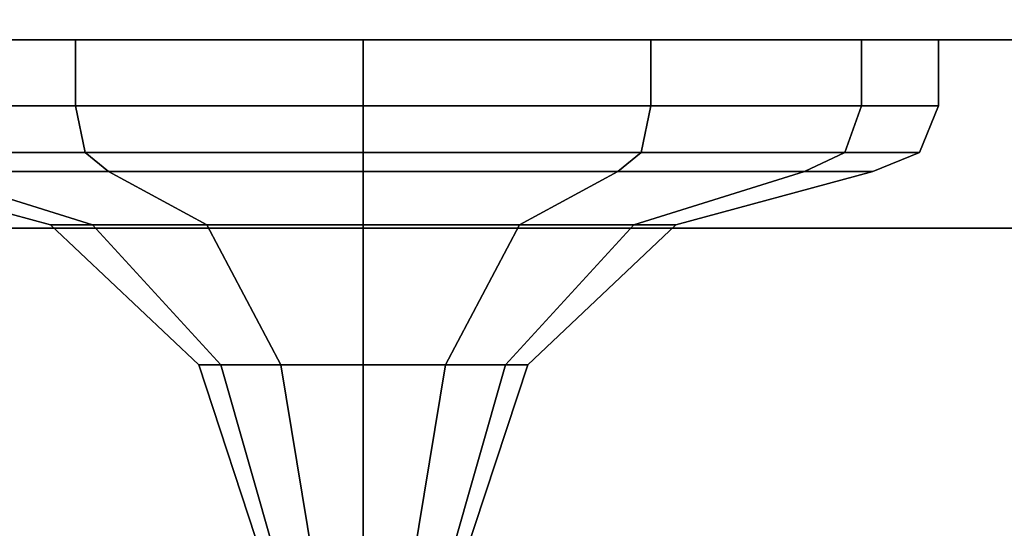
# Model space of a CAD drawing. Units: inches. Extents: x -2.4 to 56, y -19.5 to 0.
# Drawn here: x 35.2 to 36.4, y -18.9 to -18.2 of the extents above; entities that cross this region are included whole.
import ezdxf

# ---------------------------------------------------------------- set-up
doc = ezdxf.new("R2010")
doc.units = ezdxf.units.IN
doc.header["$MEASUREMENT"] = 0
doc.layers.add('STORAGE-CASE', color=4, linetype='Continuous')
doc.layers.add('STORAGE-PULL', color=4, linetype='Continuous')

msp = doc.modelspace()

# ---------------------------------------------------------------- linework, layer by layer
at = {"layer": 'STORAGE-CASE'}
for points in [[(55.94, -18.5, 7.25), (0.06, -18.5, 7.25), (0.06, 0, 7.25), (55.94, 0, 7.25)], [(0.06, -18.5, 41), (55.94, -18.5, 41), (55.94, 0, 41), (0.06, 0, 41)], [(55.565, -18.5, 7.6255), (0.435, -18.5, 7.6255), (0.435, -17.4988, 7.6255), (55.565, -17.4988, 7.6255)], [(0.435, -18.5, 40.625), (55.565, -18.5, 40.625), (55.565, -17.4988, 40.625), (0.435, -17.4988, 40.625)], [(55.471, -18.2741, 22.3312), (15.8471, -18.2741, 22.3312), (15.8471, -17.5241, 22.3312), (55.471, -17.5241, 22.3312)], [(55.471, -18.2741, 7.7455), (15.8471, -18.2741, 7.7455), (15.8471, -17.5241, 7.7455), (55.471, -17.5241, 7.7455)], [(15.8471, -18.2741, 14.9122), (55.471, -18.2741, 14.9122), (55.471, -17.5241, 14.9122), (15.8471, -17.5241, 14.9122)], [(55.471, -18.2741, 29.6502), (15.8471, -18.2741, 29.6502), (15.8471, -17.5241, 29.6502), (55.471, -17.5241, 29.6502)], [(15.8471, -18.2741, 35.0693), (55.471, -18.2741, 35.0693), (55.471, -17.5241, 35.0693), (15.8471, -17.5241, 35.0693)], [(15.8471, -18.2741, 29.5502), (55.471, -18.2741, 29.5502), (55.471, -17.5241, 29.5502), (15.8471, -17.5241, 29.5502)], [(55.471, -18.2741, 35.1693), (15.8471, -18.2741, 35.1693), (15.8471, -17.5241, 35.1693), (55.471, -17.5241, 35.1693)], [(15.8471, -18.2741, 40.5719), (55.471, -18.2741, 40.5719), (55.471, -17.5241, 40.5719), (15.8471, -17.5241, 40.5719)], [(55.471, -18.2741, 15.0122), (15.8471, -18.2741, 15.0122), (15.8471, -17.5241, 15.0122), (55.471, -17.5241, 15.0122)], [(15.8471, -18.2741, 22.2312), (55.471, -18.2741, 22.2312), (55.471, -17.5241, 22.2312), (15.8471, -17.5241, 22.2312)], [(15.8471, -18.2741, 29.5502), (15.8471, -18.2741, 22.3312), (55.471, -18.2741, 22.3312), (55.471, -18.2741, 29.5502)], [(15.8471, -18.2741, 14.9122), (15.8471, -18.2741, 7.7455), (55.471, -18.2741, 7.7455), (55.471, -18.2741, 14.9122)], [(15.8471, -18.2741, 35.0693), (15.8471, -18.2741, 29.6502), (55.471, -18.2741, 29.6502), (55.471, -18.2741, 35.0693)], [(15.8471, -18.2741, 40.5719), (15.8471, -18.2741, 35.1693), (55.471, -18.2741, 35.1693), (55.471, -18.2741, 40.5719)], [(15.8471, -18.2741, 22.2312), (15.8471, -18.2741, 15.0122), (55.471, -18.2741, 15.0122), (55.471, -18.2741, 22.2312)], [(0.435, -18.5, 7.6255), (0.06, -18.5, 7.25), (55.94, -18.5, 7.25), (55.565, -18.5, 7.6255)], [(0.06, -18.5, 41), (0.435, -18.5, 40.625), (55.565, -18.5, 40.625), (55.94, -18.5, 41)]]:
    msp.add_3dface(points, dxfattribs=at)
at = {"layer": 'STORAGE-PULL'}
for points in [[(35.0615, -18.2741, 37.8839), (35.3142, -18.2741, 37.6312), (35.3142, -18.3531, 37.6312), (35.0615, -18.3531, 37.8839)], [(35.3142, -18.2741, 38.8268), (35.0615, -18.2741, 38.5741), (35.0615, -18.3531, 38.5741), (35.3142, -18.3531, 38.8268)], [(35.0615, -18.2741, 32.1941), (35.3142, -18.2741, 31.9415), (35.3142, -18.3531, 31.9415), (35.0615, -18.3531, 32.1941)], [(35.3142, -18.2741, 33.137), (35.0615, -18.2741, 32.8844), (35.0615, -18.3531, 32.8844), (35.3142, -18.3531, 33.137)], [(35.0615, -18.2741, 26.6751), (35.3142, -18.2741, 26.4225), (35.3142, -18.3531, 26.4225), (35.0615, -18.3531, 26.6751)], [(35.3142, -18.2741, 27.618), (35.0615, -18.2741, 27.3654), (35.0615, -18.3531, 27.3654), (35.3142, -18.3531, 27.618)], [(35.0615, -18.2741, 12.0371), (35.3142, -18.2741, 11.7844), (35.3142, -18.3531, 11.7844), (35.0615, -18.3531, 12.0371)], [(35.3142, -18.2741, 12.98), (35.0615, -18.2741, 12.7273), (35.0615, -18.3531, 12.7273), (35.3142, -18.3531, 12.98)], [(35.0615, -18.2741, 19.3561), (35.3142, -18.2741, 19.1034), (35.3142, -18.3531, 19.1034), (35.0615, -18.3531, 19.3561)], [(35.3142, -18.2741, 20.299), (35.0615, -18.2741, 20.0463), (35.0615, -18.3531, 20.0463), (35.3142, -18.3531, 20.299)], [(35.3142, -18.2741, 37.6312), (35.6593, -18.2741, 37.5388), (35.6593, -18.3531, 37.5388), (35.3142, -18.3531, 37.6312)], [(35.6593, -18.2741, 38.9193), (35.3142, -18.2741, 38.8268), (35.3142, -18.3531, 38.8268), (35.6593, -18.3531, 38.9193)], [(35.3142, -18.2741, 31.9415), (35.6593, -18.2741, 31.849), (35.6593, -18.3531, 31.849), (35.3142, -18.3531, 31.9415)], [(35.6593, -18.2741, 33.2295), (35.3142, -18.2741, 33.137), (35.3142, -18.3531, 33.137), (35.6593, -18.3531, 33.2295)], [(35.3142, -18.2741, 26.4225), (35.6593, -18.2741, 26.33), (35.6593, -18.3531, 26.33), (35.3142, -18.3531, 26.4225)], [(35.6593, -18.2741, 27.7105), (35.3142, -18.2741, 27.618), (35.3142, -18.3531, 27.618), (35.6593, -18.3531, 27.7105)], [(35.3142, -18.2741, 11.7844), (35.6593, -18.2741, 11.6919), (35.6593, -18.3531, 11.6919), (35.3142, -18.3531, 11.7844)], [(35.6593, -18.2741, 13.0724), (35.3142, -18.2741, 12.98), (35.3142, -18.3531, 12.98), (35.6593, -18.3531, 13.0724)], [(35.3142, -18.2741, 19.1034), (35.6593, -18.2741, 19.011), (35.6593, -18.3531, 19.011), (35.3142, -18.3531, 19.1034)], [(35.6593, -18.2741, 20.3915), (35.3142, -18.2741, 20.299), (35.3142, -18.3531, 20.299), (35.6593, -18.3531, 20.3915)], [(35.6593, -18.2741, 37.5388), (36.0044, -18.2741, 37.6312), (36.0044, -18.3531, 37.6312), (35.6593, -18.3531, 37.5388)], [(36.0044, -18.2741, 38.8268), (35.6593, -18.2741, 38.9193), (35.6593, -18.3531, 38.9193), (36.0044, -18.3531, 38.8268)], [(35.6593, -18.2741, 31.849), (36.0044, -18.2741, 31.9415), (36.0044, -18.3531, 31.9415), (35.6593, -18.3531, 31.849)], [(36.0044, -18.2741, 33.137), (35.6593, -18.2741, 33.2295), (35.6593, -18.3531, 33.2295), (36.0044, -18.3531, 33.137)], [(35.6593, -18.2741, 26.33), (36.0044, -18.2741, 26.4225), (36.0044, -18.3531, 26.4225), (35.6593, -18.3531, 26.33)], [(36.0044, -18.2741, 27.618), (35.6593, -18.2741, 27.7105), (35.6593, -18.3531, 27.7105), (36.0044, -18.3531, 27.618)], [(35.6593, -18.2741, 11.6919), (36.0044, -18.2741, 11.7844), (36.0044, -18.3531, 11.7844), (35.6593, -18.3531, 11.6919)], [(36.0044, -18.2741, 12.98), (35.6593, -18.2741, 13.0724), (35.6593, -18.3531, 13.0724), (36.0044, -18.3531, 12.98)], [(35.6593, -18.2741, 19.011), (36.0044, -18.2741, 19.1034), (36.0044, -18.3531, 19.1034), (35.6593, -18.3531, 19.011)], [(36.0044, -18.2741, 20.299), (35.6593, -18.2741, 20.3915), (35.6593, -18.3531, 20.3915), (36.0044, -18.3531, 20.299)], [(36.0044, -18.2741, 37.6312), (36.2571, -18.2741, 37.8839), (36.2571, -18.3531, 37.8839), (36.0044, -18.3531, 37.6312)], [(36.2571, -18.2741, 38.5741), (36.0044, -18.2741, 38.8268), (36.0044, -18.3531, 38.8268), (36.2571, -18.3531, 38.5741)], [(36.0044, -18.2741, 31.9415), (36.2571, -18.2741, 32.1941), (36.2571, -18.3531, 32.1941), (36.0044, -18.3531, 31.9415)], [(36.2571, -18.2741, 32.8844), (36.0044, -18.2741, 33.137), (36.0044, -18.3531, 33.137), (36.2571, -18.3531, 32.8844)], [(36.0044, -18.2741, 26.4225), (36.2571, -18.2741, 26.6751), (36.2571, -18.3531, 26.6751), (36.0044, -18.3531, 26.4225)], [(36.2571, -18.2741, 27.3654), (36.0044, -18.2741, 27.618), (36.0044, -18.3531, 27.618), (36.2571, -18.3531, 27.3654)], [(36.0044, -18.2741, 11.7844), (36.2571, -18.2741, 12.0371), (36.2571, -18.3531, 12.0371), (36.0044, -18.3531, 11.7844)], [(36.2571, -18.2741, 12.7273), (36.0044, -18.2741, 12.98), (36.0044, -18.3531, 12.98), (36.2571, -18.3531, 12.7273)], [(36.0044, -18.2741, 19.1034), (36.2571, -18.2741, 19.3561), (36.2571, -18.3531, 19.3561), (36.0044, -18.3531, 19.1034)], [(36.2571, -18.2741, 20.0463), (36.0044, -18.2741, 20.299), (36.0044, -18.3531, 20.299), (36.2571, -18.3531, 20.0463)], [(36.2571, -18.2741, 37.8839), (36.3495, -18.2741, 38.229), (36.3495, -18.3531, 38.229), (36.2571, -18.3531, 37.8839)], [(36.3495, -18.2741, 38.229), (36.2571, -18.2741, 38.5741), (36.2571, -18.3531, 38.5741), (36.3495, -18.3531, 38.229)], [(36.2571, -18.2741, 32.1941), (36.3495, -18.2741, 32.5393), (36.3495, -18.3531, 32.5393), (36.2571, -18.3531, 32.1941)], [(36.3495, -18.2741, 32.5393), (36.2571, -18.2741, 32.8844), (36.2571, -18.3531, 32.8844), (36.3495, -18.3531, 32.5393)], [(36.2571, -18.2741, 26.6751), (36.3495, -18.2741, 27.0202), (36.3495, -18.3531, 27.0202), (36.2571, -18.3531, 26.6751)], [(36.3495, -18.2741, 27.0202), (36.2571, -18.2741, 27.3654), (36.2571, -18.3531, 27.3654), (36.3495, -18.3531, 27.0202)], [(36.2571, -18.2741, 12.0371), (36.3495, -18.2741, 12.3822), (36.3495, -18.3531, 12.3822), (36.2571, -18.3531, 12.0371)], [(36.3495, -18.2741, 12.3822), (36.2571, -18.2741, 12.7273), (36.2571, -18.3531, 12.7273), (36.3495, -18.3531, 12.3822)], [(36.2571, -18.2741, 19.3561), (36.3495, -18.2741, 19.7012), (36.3495, -18.3531, 19.7012), (36.2571, -18.3531, 19.3561)], [(36.3495, -18.2741, 19.7012), (36.2571, -18.2741, 20.0463), (36.2571, -18.3531, 20.0463), (36.3495, -18.3531, 19.7012)], [(35.0615, -18.3531, 37.8839), (35.3142, -18.3531, 37.6312), (35.3257, -18.4089, 37.6513), (35.0815, -18.4089, 37.8954)], [(35.3142, -18.3531, 38.8268), (35.0615, -18.3531, 38.5741), (35.0815, -18.4089, 38.5626), (35.3257, -18.4089, 38.8068)], [(35.0615, -18.3531, 32.1941), (35.3142, -18.3531, 31.9415), (35.3257, -18.4089, 31.9615), (35.0815, -18.4089, 32.2057)], [(35.3142, -18.3531, 33.137), (35.0615, -18.3531, 32.8844), (35.0815, -18.4089, 32.8728), (35.3257, -18.4089, 33.117)], [(35.0615, -18.3531, 26.6751), (35.3142, -18.3531, 26.4225), (35.3257, -18.4089, 26.4425), (35.0815, -18.4089, 26.6867)], [(35.3142, -18.3531, 27.618), (35.0615, -18.3531, 27.3654), (35.0815, -18.4089, 27.3538), (35.3257, -18.4089, 27.598)], [(35.0615, -18.3531, 12.0371), (35.3142, -18.3531, 11.7844), (35.3257, -18.4089, 11.8044), (35.0815, -18.4089, 12.0486)], [(35.3142, -18.3531, 12.98), (35.0615, -18.3531, 12.7273), (35.0815, -18.4089, 12.7158), (35.3257, -18.4089, 12.9599)], [(35.0615, -18.3531, 19.3561), (35.3142, -18.3531, 19.1034), (35.3257, -18.4089, 19.1235), (35.0815, -18.4089, 19.3677)], [(35.3142, -18.3531, 20.299), (35.0615, -18.3531, 20.0463), (35.0815, -18.4089, 20.0348), (35.3257, -18.4089, 20.279)], [(35.3142, -18.3531, 37.6312), (35.6593, -18.3531, 37.5388), (35.6593, -18.4089, 37.5619), (35.3257, -18.4089, 37.6513)], [(35.6593, -18.3531, 38.9193), (35.3142, -18.3531, 38.8268), (35.3257, -18.4089, 38.8068), (35.6593, -18.4089, 38.8961)], [(35.3142, -18.3531, 31.9415), (35.6593, -18.3531, 31.849), (35.6593, -18.4089, 31.8721), (35.3257, -18.4089, 31.9615)], [(35.6593, -18.3531, 33.2295), (35.3142, -18.3531, 33.137), (35.3257, -18.4089, 33.117), (35.6593, -18.4089, 33.2064)], [(35.3142, -18.3531, 26.4225), (35.6593, -18.3531, 26.33), (35.6593, -18.4089, 26.3531), (35.3257, -18.4089, 26.4425)], [(35.6593, -18.3531, 27.7105), (35.3142, -18.3531, 27.618), (35.3257, -18.4089, 27.598), (35.6593, -18.4089, 27.6874)], [(35.3142, -18.3531, 11.7844), (35.6593, -18.3531, 11.6919), (35.6593, -18.4089, 11.7151), (35.3257, -18.4089, 11.8044)], [(35.6593, -18.3531, 13.0724), (35.3142, -18.3531, 12.98), (35.3257, -18.4089, 12.9599), (35.6593, -18.4089, 13.0493)], [(35.3142, -18.3531, 19.1034), (35.6593, -18.3531, 19.011), (35.6593, -18.4089, 19.0341), (35.3257, -18.4089, 19.1235)], [(35.6593, -18.3531, 20.3915), (35.3142, -18.3531, 20.299), (35.3257, -18.4089, 20.279), (35.6593, -18.4089, 20.3683)], [(35.6593, -18.3531, 37.5388), (36.0044, -18.3531, 37.6312), (35.9928, -18.4089, 37.6513), (35.6593, -18.4089, 37.5619)], [(36.0044, -18.3531, 38.8268), (35.6593, -18.3531, 38.9193), (35.6593, -18.4089, 38.8961), (35.9928, -18.4089, 38.8068)], [(35.6593, -18.3531, 31.849), (36.0044, -18.3531, 31.9415), (35.9928, -18.4089, 31.9615), (35.6593, -18.4089, 31.8721)], [(36.0044, -18.3531, 33.137), (35.6593, -18.3531, 33.2295), (35.6593, -18.4089, 33.2064), (35.9928, -18.4089, 33.117)], [(35.6593, -18.3531, 26.33), (36.0044, -18.3531, 26.4225), (35.9928, -18.4089, 26.4425), (35.6593, -18.4089, 26.3531)], [(36.0044, -18.3531, 27.618), (35.6593, -18.3531, 27.7105), (35.6593, -18.4089, 27.6874), (35.9928, -18.4089, 27.598)], [(35.6593, -18.3531, 11.6919), (36.0044, -18.3531, 11.7844), (35.9928, -18.4089, 11.8044), (35.6593, -18.4089, 11.7151)], [(36.0044, -18.3531, 12.98), (35.6593, -18.3531, 13.0724), (35.6593, -18.4089, 13.0493), (35.9928, -18.4089, 12.9599)], [(35.6593, -18.3531, 19.011), (36.0044, -18.3531, 19.1034), (35.9928, -18.4089, 19.1235), (35.6593, -18.4089, 19.0341)], [(36.0044, -18.3531, 20.299), (35.6593, -18.3531, 20.3915), (35.6593, -18.4089, 20.3683), (35.9928, -18.4089, 20.279)], [(36.0044, -18.3531, 37.6312), (36.2571, -18.3531, 37.8839), (36.237, -18.4089, 37.8954), (35.9928, -18.4089, 37.6513)], [(36.2571, -18.3531, 38.5741), (36.0044, -18.3531, 38.8268), (35.9928, -18.4089, 38.8068), (36.237, -18.4089, 38.5626)], [(36.0044, -18.3531, 31.9415), (36.2571, -18.3531, 32.1941), (36.237, -18.4089, 32.2057), (35.9928, -18.4089, 31.9615)], [(36.2571, -18.3531, 32.8844), (36.0044, -18.3531, 33.137), (35.9928, -18.4089, 33.117), (36.237, -18.4089, 32.8728)], [(36.0044, -18.3531, 26.4225), (36.2571, -18.3531, 26.6751), (36.237, -18.4089, 26.6867), (35.9928, -18.4089, 26.4425)], [(36.2571, -18.3531, 27.3654), (36.0044, -18.3531, 27.618), (35.9928, -18.4089, 27.598), (36.237, -18.4089, 27.3538)], [(36.0044, -18.3531, 11.7844), (36.2571, -18.3531, 12.0371), (36.237, -18.4089, 12.0486), (35.9928, -18.4089, 11.8044)], [(36.2571, -18.3531, 12.7273), (36.0044, -18.3531, 12.98), (35.9928, -18.4089, 12.9599), (36.237, -18.4089, 12.7158)], [(36.0044, -18.3531, 19.1034), (36.2571, -18.3531, 19.3561), (36.237, -18.4089, 19.3677), (35.9928, -18.4089, 19.1235)], [(36.2571, -18.3531, 20.0463), (36.0044, -18.3531, 20.299), (35.9928, -18.4089, 20.279), (36.237, -18.4089, 20.0348)], [(36.2571, -18.3531, 37.8839), (36.3495, -18.3531, 38.229), (36.3264, -18.4089, 38.229), (36.237, -18.4089, 37.8954)], [(36.3495, -18.3531, 38.229), (36.2571, -18.3531, 38.5741), (36.237, -18.4089, 38.5626), (36.3264, -18.4089, 38.229)], [(36.2571, -18.3531, 32.1941), (36.3495, -18.3531, 32.5393), (36.3264, -18.4089, 32.5393), (36.237, -18.4089, 32.2057)], [(36.3495, -18.3531, 32.5393), (36.2571, -18.3531, 32.8844), (36.237, -18.4089, 32.8728), (36.3264, -18.4089, 32.5393)], [(36.2571, -18.3531, 26.6751), (36.3495, -18.3531, 27.0202), (36.3264, -18.4089, 27.0202), (36.237, -18.4089, 26.6867)], [(36.3495, -18.3531, 27.0202), (36.2571, -18.3531, 27.3654), (36.237, -18.4089, 27.3538), (36.3264, -18.4089, 27.0202)], [(36.2571, -18.3531, 12.0371), (36.3495, -18.3531, 12.3822), (36.3264, -18.4089, 12.3822), (36.237, -18.4089, 12.0486)], [(36.3495, -18.3531, 12.3822), (36.2571, -18.3531, 12.7273), (36.237, -18.4089, 12.7158), (36.3264, -18.4089, 12.3822)], [(36.2571, -18.3531, 19.3561), (36.3495, -18.3531, 19.7012), (36.3264, -18.4089, 19.7012), (36.237, -18.4089, 19.3677)], [(36.3495, -18.3531, 19.7012), (36.2571, -18.3531, 20.0463), (36.237, -18.4089, 20.0348), (36.3264, -18.4089, 19.7012)], [(35.0815, -18.4089, 37.8954), (35.3257, -18.4089, 37.6513), (35.3536, -18.432, 37.6996), (35.1299, -18.432, 37.9234)], [(35.3257, -18.4089, 38.8068), (35.0815, -18.4089, 38.5626), (35.1299, -18.432, 38.5347), (35.3536, -18.432, 38.7584)], [(35.0815, -18.4089, 32.2057), (35.3257, -18.4089, 31.9615), (35.3536, -18.432, 32.0099), (35.1299, -18.432, 32.2336)], [(35.3257, -18.4089, 33.117), (35.0815, -18.4089, 32.8728), (35.1299, -18.432, 32.8449), (35.3536, -18.432, 33.0687)], [(35.0815, -18.4089, 26.6867), (35.3257, -18.4089, 26.4425), (35.3536, -18.432, 26.4908), (35.1299, -18.432, 26.7146)], [(35.3257, -18.4089, 27.598), (35.0815, -18.4089, 27.3538), (35.1299, -18.432, 27.3259), (35.3536, -18.432, 27.5496)], [(35.0815, -18.4089, 12.0486), (35.3257, -18.4089, 11.8044), (35.3536, -18.432, 11.8528), (35.1299, -18.432, 12.0765)], [(35.3257, -18.4089, 12.9599), (35.0815, -18.4089, 12.7158), (35.1299, -18.432, 12.6878), (35.3536, -18.432, 12.9116)], [(35.0815, -18.4089, 19.3677), (35.3257, -18.4089, 19.1235), (35.3536, -18.432, 19.1718), (35.1299, -18.432, 19.3956)], [(35.3257, -18.4089, 20.279), (35.0815, -18.4089, 20.0348), (35.1299, -18.432, 20.0069), (35.3536, -18.432, 20.2306)], [(35.3257, -18.4089, 37.6513), (35.6593, -18.4089, 37.5619), (35.6593, -18.432, 37.6177), (35.3536, -18.432, 37.6996)], [(35.6593, -18.4089, 38.8961), (35.3257, -18.4089, 38.8068), (35.3536, -18.432, 38.7584), (35.6593, -18.432, 38.8403)], [(35.3257, -18.4089, 31.9615), (35.6593, -18.4089, 31.8721), (35.6593, -18.432, 31.928), (35.3536, -18.432, 32.0099)], [(35.6593, -18.4089, 33.2064), (35.3257, -18.4089, 33.117), (35.3536, -18.432, 33.0687), (35.6593, -18.432, 33.1506)], [(35.3257, -18.4089, 26.4425), (35.6593, -18.4089, 26.3531), (35.6593, -18.432, 26.4089), (35.3536, -18.432, 26.4908)], [(35.6593, -18.4089, 27.6874), (35.3257, -18.4089, 27.598), (35.3536, -18.432, 27.5496), (35.6593, -18.432, 27.6315)], [(35.3257, -18.4089, 11.8044), (35.6593, -18.4089, 11.7151), (35.6593, -18.432, 11.7709), (35.3536, -18.432, 11.8528)], [(35.6593, -18.4089, 13.0493), (35.3257, -18.4089, 12.9599), (35.3536, -18.432, 12.9116), (35.6593, -18.432, 12.9935)], [(35.3257, -18.4089, 19.1235), (35.6593, -18.4089, 19.0341), (35.6593, -18.432, 19.0899), (35.3536, -18.432, 19.1718)], [(35.6593, -18.4089, 20.3683), (35.3257, -18.4089, 20.279), (35.3536, -18.432, 20.2306), (35.6593, -18.432, 20.3125)], [(35.6593, -18.4089, 37.5619), (35.9928, -18.4089, 37.6513), (35.9649, -18.432, 37.6996), (35.6593, -18.432, 37.6177)], [(35.9928, -18.4089, 38.8068), (35.6593, -18.4089, 38.8961), (35.6593, -18.432, 38.8403), (35.9649, -18.432, 38.7584)], [(35.6593, -18.4089, 31.8721), (35.9928, -18.4089, 31.9615), (35.9649, -18.432, 32.0099), (35.6593, -18.432, 31.928)], [(35.9928, -18.4089, 33.117), (35.6593, -18.4089, 33.2064), (35.6593, -18.432, 33.1506), (35.9649, -18.432, 33.0687)], [(35.6593, -18.4089, 26.3531), (35.9928, -18.4089, 26.4425), (35.9649, -18.432, 26.4908), (35.6593, -18.432, 26.4089)], [(35.9928, -18.4089, 27.598), (35.6593, -18.4089, 27.6874), (35.6593, -18.432, 27.6315), (35.9649, -18.432, 27.5496)], [(35.6593, -18.4089, 11.7151), (35.9928, -18.4089, 11.8044), (35.9649, -18.432, 11.8528), (35.6593, -18.432, 11.7709)], [(35.9928, -18.4089, 12.9599), (35.6593, -18.4089, 13.0493), (35.6593, -18.432, 12.9935), (35.9649, -18.432, 12.9116)], [(35.6593, -18.4089, 19.0341), (35.9928, -18.4089, 19.1235), (35.9649, -18.432, 19.1718), (35.6593, -18.432, 19.0899)], [(35.9928, -18.4089, 20.279), (35.6593, -18.4089, 20.3683), (35.6593, -18.432, 20.3125), (35.9649, -18.432, 20.2306)], [(35.9928, -18.4089, 37.6513), (36.237, -18.4089, 37.8954), (36.1887, -18.432, 37.9234), (35.9649, -18.432, 37.6996)], [(36.237, -18.4089, 38.5626), (35.9928, -18.4089, 38.8068), (35.9649, -18.432, 38.7584), (36.1887, -18.432, 38.5347)], [(35.9928, -18.4089, 31.9615), (36.237, -18.4089, 32.2057), (36.1887, -18.432, 32.2336), (35.9649, -18.432, 32.0099)], [(36.237, -18.4089, 32.8728), (35.9928, -18.4089, 33.117), (35.9649, -18.432, 33.0687), (36.1887, -18.432, 32.8449)], [(35.9928, -18.4089, 26.4425), (36.237, -18.4089, 26.6867), (36.1887, -18.432, 26.7146), (35.9649, -18.432, 26.4908)], [(36.237, -18.4089, 27.3538), (35.9928, -18.4089, 27.598), (35.9649, -18.432, 27.5496), (36.1887, -18.432, 27.3259)], [(35.9928, -18.4089, 11.8044), (36.237, -18.4089, 12.0486), (36.1887, -18.432, 12.0765), (35.9649, -18.432, 11.8528)], [(36.237, -18.4089, 12.7158), (35.9928, -18.4089, 12.9599), (35.9649, -18.432, 12.9116), (36.1887, -18.432, 12.6878)], [(35.9928, -18.4089, 19.1235), (36.237, -18.4089, 19.3677), (36.1887, -18.432, 19.3956), (35.9649, -18.432, 19.1718)], [(36.237, -18.4089, 20.0348), (35.9928, -18.4089, 20.279), (35.9649, -18.432, 20.2306), (36.1887, -18.432, 20.0069)], [(36.237, -18.4089, 37.8954), (36.3264, -18.4089, 38.229), (36.2706, -18.432, 38.229), (36.1887, -18.432, 37.9234)], [(36.3264, -18.4089, 38.229), (36.237, -18.4089, 38.5626), (36.1887, -18.432, 38.5347), (36.2706, -18.432, 38.229)], [(36.237, -18.4089, 32.2057), (36.3264, -18.4089, 32.5393), (36.2706, -18.432, 32.5393), (36.1887, -18.432, 32.2336)], [(36.3264, -18.4089, 32.5393), (36.237, -18.4089, 32.8728), (36.1887, -18.432, 32.8449), (36.2706, -18.432, 32.5393)], [(36.237, -18.4089, 26.6867), (36.3264, -18.4089, 27.0202), (36.2706, -18.432, 27.0202), (36.1887, -18.432, 26.7146)], [(36.3264, -18.4089, 27.0202), (36.237, -18.4089, 27.3538), (36.1887, -18.432, 27.3259), (36.2706, -18.432, 27.0202)], [(36.237, -18.4089, 12.0486), (36.3264, -18.4089, 12.3822), (36.2706, -18.432, 12.3822), (36.1887, -18.432, 12.0765)], [(36.3264, -18.4089, 12.3822), (36.237, -18.4089, 12.7158), (36.1887, -18.432, 12.6878), (36.2706, -18.432, 12.3822)], [(36.237, -18.4089, 19.3677), (36.3264, -18.4089, 19.7012), (36.2706, -18.432, 19.7012), (36.1887, -18.432, 19.3956)], [(36.3264, -18.4089, 19.7012), (36.237, -18.4089, 20.0348), (36.1887, -18.432, 20.0069), (36.2706, -18.432, 19.7012)], [(35.1299, -18.432, 37.9234), (35.3345, -18.4957, 38.0415), (35.2843, -18.4957, 38.229), (35.048, -18.432, 38.229)], [(35.048, -18.432, 38.229), (35.2843, -18.4957, 38.229), (35.3345, -18.4957, 38.4165), (35.1299, -18.432, 38.5347)], [(35.1299, -18.432, 32.2336), (35.3345, -18.4957, 32.3517), (35.2843, -18.4957, 32.5393), (35.048, -18.432, 32.5393)], [(35.048, -18.432, 32.5393), (35.2843, -18.4957, 32.5393), (35.3345, -18.4957, 32.7268), (35.1299, -18.432, 32.8449)], [(35.1299, -18.432, 26.7146), (35.3345, -18.4957, 26.8327), (35.2843, -18.4957, 27.0202), (35.048, -18.432, 27.0202)], [(35.048, -18.432, 27.0202), (35.2843, -18.4957, 27.0202), (35.3345, -18.4957, 27.2077), (35.1299, -18.432, 27.3259)], [(35.1299, -18.432, 12.0765), (35.3345, -18.4957, 12.1947), (35.2843, -18.4957, 12.3822), (35.048, -18.432, 12.3822)], [(35.048, -18.432, 12.3822), (35.2843, -18.4957, 12.3822), (35.3345, -18.4957, 12.5697), (35.1299, -18.432, 12.6878)], [(35.1299, -18.432, 19.3956), (35.3345, -18.4957, 19.5137), (35.2843, -18.4957, 19.7012), (35.048, -18.432, 19.7012)], [(35.048, -18.432, 19.7012), (35.2843, -18.4957, 19.7012), (35.3345, -18.4957, 19.8887), (35.1299, -18.432, 20.0069)], [(35.3536, -18.432, 37.6996), (35.4718, -18.4957, 37.9042), (35.3345, -18.4957, 38.0415), (35.1299, -18.432, 37.9234)], [(35.1299, -18.432, 38.5347), (35.3345, -18.4957, 38.4165), (35.4718, -18.4957, 38.5538), (35.3536, -18.432, 38.7584)], [(35.3536, -18.432, 32.0099), (35.4718, -18.4957, 32.2145), (35.3345, -18.4957, 32.3517), (35.1299, -18.432, 32.2336)], [(35.1299, -18.432, 32.8449), (35.3345, -18.4957, 32.7268), (35.4718, -18.4957, 32.864), (35.3536, -18.432, 33.0687)], [(35.3536, -18.432, 26.4908), (35.4718, -18.4957, 26.6955), (35.3345, -18.4957, 26.8327), (35.1299, -18.432, 26.7146)], [(35.1299, -18.432, 27.3259), (35.3345, -18.4957, 27.2077), (35.4718, -18.4957, 27.345), (35.3536, -18.432, 27.5496)], [(35.3536, -18.432, 11.8528), (35.4718, -18.4957, 12.0574), (35.3345, -18.4957, 12.1947), (35.1299, -18.432, 12.0765)], [(35.1299, -18.432, 12.6878), (35.3345, -18.4957, 12.5697), (35.4718, -18.4957, 12.707), (35.3536, -18.432, 12.9116)], [(35.3536, -18.432, 19.1718), (35.4718, -18.4957, 19.3764), (35.3345, -18.4957, 19.5137), (35.1299, -18.432, 19.3956)], [(35.1299, -18.432, 20.0069), (35.3345, -18.4957, 19.8887), (35.4718, -18.4957, 20.026), (35.3536, -18.432, 20.2306)], [(35.6593, -18.432, 37.6177), (35.6593, -18.4957, 37.854), (35.4718, -18.4957, 37.9042), (35.3536, -18.432, 37.6996)], [(35.3536, -18.432, 38.7584), (35.4718, -18.4957, 38.5538), (35.6593, -18.4957, 38.604), (35.6593, -18.432, 38.8403)], [(35.6593, -18.432, 31.928), (35.6593, -18.4957, 32.1642), (35.4718, -18.4957, 32.2145), (35.3536, -18.432, 32.0099)], [(35.3536, -18.432, 33.0687), (35.4718, -18.4957, 32.864), (35.6593, -18.4957, 32.9143), (35.6593, -18.432, 33.1506)], [(35.6593, -18.432, 26.4089), (35.6593, -18.4957, 26.6452), (35.4718, -18.4957, 26.6955), (35.3536, -18.432, 26.4908)], [(35.3536, -18.432, 27.5496), (35.4718, -18.4957, 27.345), (35.6593, -18.4957, 27.3953), (35.6593, -18.432, 27.6315)], [(35.6593, -18.432, 11.7709), (35.6593, -18.4957, 12.0072), (35.4718, -18.4957, 12.0574), (35.3536, -18.432, 11.8528)], [(35.3536, -18.432, 12.9116), (35.4718, -18.4957, 12.707), (35.6593, -18.4957, 12.7572), (35.6593, -18.432, 12.9935)], [(35.6593, -18.432, 19.0899), (35.6593, -18.4957, 19.3262), (35.4718, -18.4957, 19.3764), (35.3536, -18.432, 19.1718)], [(35.3536, -18.432, 20.2306), (35.4718, -18.4957, 20.026), (35.6593, -18.4957, 20.0762), (35.6593, -18.432, 20.3125)], [(35.9649, -18.432, 37.6996), (35.8468, -18.4957, 37.9042), (35.6593, -18.4957, 37.854), (35.6593, -18.432, 37.6177)], [(35.6593, -18.432, 38.8403), (35.6593, -18.4957, 38.604), (35.8468, -18.4957, 38.5538), (35.9649, -18.432, 38.7584)], [(35.9649, -18.432, 32.0099), (35.8468, -18.4957, 32.2145), (35.6593, -18.4957, 32.1642), (35.6593, -18.432, 31.928)], [(35.6593, -18.432, 33.1506), (35.6593, -18.4957, 32.9143), (35.8468, -18.4957, 32.864), (35.9649, -18.432, 33.0687)], [(35.9649, -18.432, 26.4908), (35.8468, -18.4957, 26.6955), (35.6593, -18.4957, 26.6452), (35.6593, -18.432, 26.4089)], [(35.6593, -18.432, 27.6315), (35.6593, -18.4957, 27.3953), (35.8468, -18.4957, 27.345), (35.9649, -18.432, 27.5496)], [(35.9649, -18.432, 11.8528), (35.8468, -18.4957, 12.0574), (35.6593, -18.4957, 12.0072), (35.6593, -18.432, 11.7709)], [(35.6593, -18.432, 12.9935), (35.6593, -18.4957, 12.7572), (35.8468, -18.4957, 12.707), (35.9649, -18.432, 12.9116)], [(35.9649, -18.432, 19.1718), (35.8468, -18.4957, 19.3764), (35.6593, -18.4957, 19.3262), (35.6593, -18.432, 19.0899)], [(35.6593, -18.432, 20.3125), (35.6593, -18.4957, 20.0762), (35.8468, -18.4957, 20.026), (35.9649, -18.432, 20.2306)], [(36.1887, -18.432, 37.9234), (35.9841, -18.4957, 38.0415), (35.8468, -18.4957, 37.9042), (35.9649, -18.432, 37.6996)], [(35.9649, -18.432, 38.7584), (35.8468, -18.4957, 38.5538), (35.9841, -18.4957, 38.4165), (36.1887, -18.432, 38.5347)], [(36.1887, -18.432, 32.2336), (35.9841, -18.4957, 32.3517), (35.8468, -18.4957, 32.2145), (35.9649, -18.432, 32.0099)], [(35.9649, -18.432, 33.0687), (35.8468, -18.4957, 32.864), (35.9841, -18.4957, 32.7268), (36.1887, -18.432, 32.8449)], [(36.1887, -18.432, 26.7146), (35.9841, -18.4957, 26.8327), (35.8468, -18.4957, 26.6955), (35.9649, -18.432, 26.4908)], [(35.9649, -18.432, 27.5496), (35.8468, -18.4957, 27.345), (35.9841, -18.4957, 27.2077), (36.1887, -18.432, 27.3259)], [(36.1887, -18.432, 12.0765), (35.9841, -18.4957, 12.1947), (35.8468, -18.4957, 12.0574), (35.9649, -18.432, 11.8528)], [(35.9649, -18.432, 12.9116), (35.8468, -18.4957, 12.707), (35.9841, -18.4957, 12.5697), (36.1887, -18.432, 12.6878)], [(36.1887, -18.432, 19.3956), (35.9841, -18.4957, 19.5137), (35.8468, -18.4957, 19.3764), (35.9649, -18.432, 19.1718)], [(35.9649, -18.432, 20.2306), (35.8468, -18.4957, 20.026), (35.9841, -18.4957, 19.8887), (36.1887, -18.432, 20.0069)], [(36.2706, -18.432, 38.229), (36.0343, -18.4957, 38.229), (35.9841, -18.4957, 38.0415), (36.1887, -18.432, 37.9234)], [(36.1887, -18.432, 38.5347), (35.9841, -18.4957, 38.4165), (36.0343, -18.4957, 38.229), (36.2706, -18.432, 38.229)], [(36.2706, -18.432, 32.5393), (36.0343, -18.4957, 32.5393), (35.9841, -18.4957, 32.3517), (36.1887, -18.432, 32.2336)], [(36.1887, -18.432, 32.8449), (35.9841, -18.4957, 32.7268), (36.0343, -18.4957, 32.5393), (36.2706, -18.432, 32.5393)], [(36.2706, -18.432, 27.0202), (36.0343, -18.4957, 27.0202), (35.9841, -18.4957, 26.8327), (36.1887, -18.432, 26.7146)], [(36.1887, -18.432, 27.3259), (35.9841, -18.4957, 27.2077), (36.0343, -18.4957, 27.0202), (36.2706, -18.432, 27.0202)], [(36.2706, -18.432, 12.3822), (36.0343, -18.4957, 12.3822), (35.9841, -18.4957, 12.1947), (36.1887, -18.432, 12.0765)], [(36.1887, -18.432, 12.6878), (35.9841, -18.4957, 12.5697), (36.0343, -18.4957, 12.3822), (36.2706, -18.432, 12.3822)], [(36.2706, -18.432, 19.7012), (36.0343, -18.4957, 19.7012), (35.9841, -18.4957, 19.5137), (36.1887, -18.432, 19.3956)], [(36.1887, -18.432, 20.0069), (35.9841, -18.4957, 19.8887), (36.0343, -18.4957, 19.7012), (36.2706, -18.432, 19.7012)], [(35.2843, -18.4957, 38.229), (35.462, -18.6639, 38.229), (35.4884, -18.6639, 38.3277), (35.3345, -18.4957, 38.4165)], [(35.3345, -18.4957, 38.0415), (35.4884, -18.6639, 38.1304), (35.462, -18.6639, 38.229), (35.2843, -18.4957, 38.229)], [(35.2843, -18.4957, 32.5393), (35.462, -18.6639, 32.5393), (35.4884, -18.6639, 32.6379), (35.3345, -18.4957, 32.7268)], [(35.3345, -18.4957, 32.3517), (35.4884, -18.6639, 32.4406), (35.462, -18.6639, 32.5393), (35.2843, -18.4957, 32.5393)], [(35.2843, -18.4957, 27.0202), (35.462, -18.6639, 27.0202), (35.4884, -18.6639, 27.1189), (35.3345, -18.4957, 27.2077)], [(35.3345, -18.4957, 26.8327), (35.4884, -18.6639, 26.9216), (35.462, -18.6639, 27.0202), (35.2843, -18.4957, 27.0202)], [(35.2843, -18.4957, 12.3822), (35.462, -18.6639, 12.3822), (35.4884, -18.6639, 12.4808), (35.3345, -18.4957, 12.5697)], [(35.3345, -18.4957, 12.1947), (35.4884, -18.6639, 12.2835), (35.462, -18.6639, 12.3822), (35.2843, -18.4957, 12.3822)], [(35.2843, -18.4957, 19.7012), (35.462, -18.6639, 19.7012), (35.4884, -18.6639, 19.7999), (35.3345, -18.4957, 19.8887)], [(35.3345, -18.4957, 19.5137), (35.4884, -18.6639, 19.6026), (35.462, -18.6639, 19.7012), (35.2843, -18.4957, 19.7012)], [(35.4718, -18.4957, 37.9042), (35.5606, -18.6639, 38.0582), (35.4884, -18.6639, 38.1304), (35.3345, -18.4957, 38.0415)], [(35.3345, -18.4957, 38.4165), (35.4884, -18.6639, 38.3277), (35.5606, -18.6639, 38.3999), (35.4718, -18.4957, 38.5538)], [(35.4718, -18.4957, 32.2145), (35.5606, -18.6639, 32.3684), (35.4884, -18.6639, 32.4406), (35.3345, -18.4957, 32.3517)], [(35.3345, -18.4957, 32.7268), (35.4884, -18.6639, 32.6379), (35.5606, -18.6639, 32.7101), (35.4718, -18.4957, 32.864)], [(35.4718, -18.4957, 26.6955), (35.5606, -18.6639, 26.8494), (35.4884, -18.6639, 26.9216), (35.3345, -18.4957, 26.8327)], [(35.3345, -18.4957, 27.2077), (35.4884, -18.6639, 27.1189), (35.5606, -18.6639, 27.1911), (35.4718, -18.4957, 27.345)], [(35.4718, -18.4957, 12.0574), (35.5606, -18.6639, 12.2113), (35.4884, -18.6639, 12.2835), (35.3345, -18.4957, 12.1947)], [(35.3345, -18.4957, 12.5697), (35.4884, -18.6639, 12.4808), (35.5606, -18.6639, 12.553), (35.4718, -18.4957, 12.707)], [(35.4718, -18.4957, 19.3764), (35.5606, -18.6639, 19.5304), (35.4884, -18.6639, 19.6026), (35.3345, -18.4957, 19.5137)], [(35.3345, -18.4957, 19.8887), (35.4884, -18.6639, 19.7999), (35.5606, -18.6639, 19.8721), (35.4718, -18.4957, 20.026)], [(35.6593, -18.4957, 37.854), (35.6593, -18.6639, 38.0317), (35.5606, -18.6639, 38.0582), (35.4718, -18.4957, 37.9042)], [(35.4718, -18.4957, 38.5538), (35.5606, -18.6639, 38.3999), (35.6593, -18.6639, 38.4263), (35.6593, -18.4957, 38.604)], [(35.6593, -18.4957, 32.1642), (35.6593, -18.6639, 32.342), (35.5606, -18.6639, 32.3684), (35.4718, -18.4957, 32.2145)], [(35.4718, -18.4957, 32.864), (35.5606, -18.6639, 32.7101), (35.6593, -18.6639, 32.7365), (35.6593, -18.4957, 32.9143)], [(35.6593, -18.4957, 26.6452), (35.6593, -18.6639, 26.8229), (35.5606, -18.6639, 26.8494), (35.4718, -18.4957, 26.6955)], [(35.4718, -18.4957, 27.345), (35.5606, -18.6639, 27.1911), (35.6593, -18.6639, 27.2175), (35.6593, -18.4957, 27.3953)], [(35.6593, -18.4957, 12.0072), (35.6593, -18.6639, 12.1849), (35.5606, -18.6639, 12.2113), (35.4718, -18.4957, 12.0574)], [(35.4718, -18.4957, 12.707), (35.5606, -18.6639, 12.553), (35.6593, -18.6639, 12.5795), (35.6593, -18.4957, 12.7572)], [(35.6593, -18.4957, 19.3262), (35.6593, -18.6639, 19.5039), (35.5606, -18.6639, 19.5304), (35.4718, -18.4957, 19.3764)], [(35.4718, -18.4957, 20.026), (35.5606, -18.6639, 19.8721), (35.6593, -18.6639, 19.8985), (35.6593, -18.4957, 20.0762)], [(35.8468, -18.4957, 37.9042), (35.7579, -18.6639, 38.0582), (35.6593, -18.6639, 38.0317), (35.6593, -18.4957, 37.854)], [(35.6593, -18.4957, 38.604), (35.6593, -18.6639, 38.4263), (35.7579, -18.6639, 38.3999), (35.8468, -18.4957, 38.5538)], [(35.8468, -18.4957, 32.2145), (35.7579, -18.6639, 32.3684), (35.6593, -18.6639, 32.342), (35.6593, -18.4957, 32.1642)], [(35.6593, -18.4957, 32.9143), (35.6593, -18.6639, 32.7365), (35.7579, -18.6639, 32.7101), (35.8468, -18.4957, 32.864)], [(35.8468, -18.4957, 26.6955), (35.7579, -18.6639, 26.8494), (35.6593, -18.6639, 26.8229), (35.6593, -18.4957, 26.6452)], [(35.6593, -18.4957, 27.3953), (35.6593, -18.6639, 27.2175), (35.7579, -18.6639, 27.1911), (35.8468, -18.4957, 27.345)], [(35.8468, -18.4957, 12.0574), (35.7579, -18.6639, 12.2113), (35.6593, -18.6639, 12.1849), (35.6593, -18.4957, 12.0072)], [(35.6593, -18.4957, 12.7572), (35.6593, -18.6639, 12.5795), (35.7579, -18.6639, 12.553), (35.8468, -18.4957, 12.707)], [(35.8468, -18.4957, 19.3764), (35.7579, -18.6639, 19.5304), (35.6593, -18.6639, 19.5039), (35.6593, -18.4957, 19.3262)], [(35.6593, -18.4957, 20.0762), (35.6593, -18.6639, 19.8985), (35.7579, -18.6639, 19.8721), (35.8468, -18.4957, 20.026)], [(35.9841, -18.4957, 38.0415), (35.8301, -18.6639, 38.1304), (35.7579, -18.6639, 38.0582), (35.8468, -18.4957, 37.9042)], [(35.8468, -18.4957, 38.5538), (35.7579, -18.6639, 38.3999), (35.8301, -18.6639, 38.3277), (35.9841, -18.4957, 38.4165)], [(35.9841, -18.4957, 32.3517), (35.8301, -18.6639, 32.4406), (35.7579, -18.6639, 32.3684), (35.8468, -18.4957, 32.2145)], [(35.8468, -18.4957, 32.864), (35.7579, -18.6639, 32.7101), (35.8301, -18.6639, 32.6379), (35.9841, -18.4957, 32.7268)], [(35.9841, -18.4957, 26.8327), (35.8301, -18.6639, 26.9216), (35.7579, -18.6639, 26.8494), (35.8468, -18.4957, 26.6955)], [(35.8468, -18.4957, 27.345), (35.7579, -18.6639, 27.1911), (35.8301, -18.6639, 27.1189), (35.9841, -18.4957, 27.2077)], [(35.9841, -18.4957, 12.1947), (35.8301, -18.6639, 12.2835), (35.7579, -18.6639, 12.2113), (35.8468, -18.4957, 12.0574)], [(35.8468, -18.4957, 12.707), (35.7579, -18.6639, 12.553), (35.8301, -18.6639, 12.4808), (35.9841, -18.4957, 12.5697)], [(35.9841, -18.4957, 19.5137), (35.8301, -18.6639, 19.6026), (35.7579, -18.6639, 19.5304), (35.8468, -18.4957, 19.3764)], [(35.8468, -18.4957, 20.026), (35.7579, -18.6639, 19.8721), (35.8301, -18.6639, 19.7999), (35.9841, -18.4957, 19.8887)], [(35.9841, -18.4957, 38.4165), (35.8301, -18.6639, 38.3277), (35.8566, -18.6639, 38.229), (36.0343, -18.4957, 38.229)], [(36.0343, -18.4957, 38.229), (35.8566, -18.6639, 38.229), (35.8301, -18.6639, 38.1304), (35.9841, -18.4957, 38.0415)], [(35.9841, -18.4957, 32.7268), (35.8301, -18.6639, 32.6379), (35.8566, -18.6639, 32.5393), (36.0343, -18.4957, 32.5393)], [(36.0343, -18.4957, 32.5393), (35.8566, -18.6639, 32.5393), (35.8301, -18.6639, 32.4406), (35.9841, -18.4957, 32.3517)], [(35.9841, -18.4957, 27.2077), (35.8301, -18.6639, 27.1189), (35.8566, -18.6639, 27.0202), (36.0343, -18.4957, 27.0202)], [(36.0343, -18.4957, 27.0202), (35.8566, -18.6639, 27.0202), (35.8301, -18.6639, 26.9216), (35.9841, -18.4957, 26.8327)], [(35.9841, -18.4957, 12.5697), (35.8301, -18.6639, 12.4808), (35.8566, -18.6639, 12.3822), (36.0343, -18.4957, 12.3822)], [(36.0343, -18.4957, 12.3822), (35.8566, -18.6639, 12.3822), (35.8301, -18.6639, 12.2835), (35.9841, -18.4957, 12.1947)], [(35.9841, -18.4957, 19.8887), (35.8301, -18.6639, 19.7999), (35.8566, -18.6639, 19.7012), (36.0343, -18.4957, 19.7012)], [(36.0343, -18.4957, 19.7012), (35.8566, -18.6639, 19.7012), (35.8301, -18.6639, 19.6026), (35.9841, -18.4957, 19.5137)], [(35.462, -18.6639, 38.229), (35.5386, -18.8963, 38.229), (35.5548, -18.8963, 38.2893), (35.4884, -18.6639, 38.3277)], [(35.4884, -18.6639, 38.1304), (35.5548, -18.8963, 38.1687), (35.5386, -18.8963, 38.229), (35.462, -18.6639, 38.229)], [(35.462, -18.6639, 32.5393), (35.5386, -18.8963, 32.5393), (35.5548, -18.8963, 32.5996), (35.4884, -18.6639, 32.6379)], [(35.4884, -18.6639, 32.4406), (35.5548, -18.8963, 32.4789), (35.5386, -18.8963, 32.5393), (35.462, -18.6639, 32.5393)], [(35.462, -18.6639, 27.0202), (35.5386, -18.8963, 27.0202), (35.5548, -18.8963, 27.0806), (35.4884, -18.6639, 27.1189)], [(35.4884, -18.6639, 26.9216), (35.5548, -18.8963, 26.9599), (35.5386, -18.8963, 27.0202), (35.462, -18.6639, 27.0202)], [(35.462, -18.6639, 12.3822), (35.5386, -18.8963, 12.3822), (35.5548, -18.8963, 12.4425), (35.4884, -18.6639, 12.4808)], [(35.4884, -18.6639, 12.2835), (35.5548, -18.8963, 12.3219), (35.5386, -18.8963, 12.3822), (35.462, -18.6639, 12.3822)], [(35.462, -18.6639, 19.7012), (35.5386, -18.8963, 19.7012), (35.5548, -18.8963, 19.7615), (35.4884, -18.6639, 19.7999)], [(35.4884, -18.6639, 19.6026), (35.5548, -18.8963, 19.6409), (35.5386, -18.8963, 19.7012), (35.462, -18.6639, 19.7012)], [(35.4884, -18.6639, 38.3277), (35.5548, -18.8963, 38.2893), (35.599, -18.8963, 38.3335), (35.5606, -18.6639, 38.3999)], [(35.5606, -18.6639, 38.0582), (35.599, -18.8963, 38.1245), (35.5548, -18.8963, 38.1687), (35.4884, -18.6639, 38.1304)], [(35.4884, -18.6639, 32.6379), (35.5548, -18.8963, 32.5996), (35.599, -18.8963, 32.6437), (35.5606, -18.6639, 32.7101)], [(35.5606, -18.6639, 32.3684), (35.599, -18.8963, 32.4348), (35.5548, -18.8963, 32.4789), (35.4884, -18.6639, 32.4406)], [(35.4884, -18.6639, 27.1189), (35.5548, -18.8963, 27.0806), (35.599, -18.8963, 27.1247), (35.5606, -18.6639, 27.1911)], [(35.5606, -18.6639, 26.8494), (35.599, -18.8963, 26.9157), (35.5548, -18.8963, 26.9599), (35.4884, -18.6639, 26.9216)], [(35.4884, -18.6639, 12.4808), (35.5548, -18.8963, 12.4425), (35.599, -18.8963, 12.4867), (35.5606, -18.6639, 12.553)], [(35.5606, -18.6639, 12.2113), (35.599, -18.8963, 12.2777), (35.5548, -18.8963, 12.3219), (35.4884, -18.6639, 12.2835)], [(35.4884, -18.6639, 19.7999), (35.5548, -18.8963, 19.7615), (35.599, -18.8963, 19.8057), (35.5606, -18.6639, 19.8721)], [(35.5606, -18.6639, 19.5304), (35.599, -18.8963, 19.5967), (35.5548, -18.8963, 19.6409), (35.4884, -18.6639, 19.6026)], [(35.5606, -18.6639, 38.3999), (35.599, -18.8963, 38.3335), (35.6593, -18.8963, 38.3497), (35.6593, -18.6639, 38.4263)], [(35.6593, -18.6639, 38.0317), (35.6593, -18.8963, 38.1084), (35.599, -18.8963, 38.1245), (35.5606, -18.6639, 38.0582)], [(35.5606, -18.6639, 32.7101), (35.599, -18.8963, 32.6437), (35.6593, -18.8963, 32.6599), (35.6593, -18.6639, 32.7365)], [(35.6593, -18.6639, 32.342), (35.6593, -18.8963, 32.4186), (35.599, -18.8963, 32.4348), (35.5606, -18.6639, 32.3684)], [(35.5606, -18.6639, 27.1911), (35.599, -18.8963, 27.1247), (35.6593, -18.8963, 27.1409), (35.6593, -18.6639, 27.2175)], [(35.6593, -18.6639, 26.8229), (35.6593, -18.8963, 26.8996), (35.599, -18.8963, 26.9157), (35.5606, -18.6639, 26.8494)], [(35.5606, -18.6639, 12.553), (35.599, -18.8963, 12.4867), (35.6593, -18.8963, 12.5028), (35.6593, -18.6639, 12.5795)], [(35.6593, -18.6639, 12.1849), (35.6593, -18.8963, 12.2615), (35.599, -18.8963, 12.2777), (35.5606, -18.6639, 12.2113)], [(35.5606, -18.6639, 19.8721), (35.599, -18.8963, 19.8057), (35.6593, -18.8963, 19.8219), (35.6593, -18.6639, 19.8985)], [(35.6593, -18.6639, 19.5039), (35.6593, -18.8963, 19.5806), (35.599, -18.8963, 19.5967), (35.5606, -18.6639, 19.5304)], [(35.6593, -18.6639, 38.4263), (35.6593, -18.8963, 38.3497), (35.7196, -18.8963, 38.3335), (35.7579, -18.6639, 38.3999)], [(35.7579, -18.6639, 38.0582), (35.7196, -18.8963, 38.1245), (35.6593, -18.8963, 38.1084), (35.6593, -18.6639, 38.0317)], [(35.6593, -18.6639, 32.7365), (35.6593, -18.8963, 32.6599), (35.7196, -18.8963, 32.6437), (35.7579, -18.6639, 32.7101)], [(35.7579, -18.6639, 32.3684), (35.7196, -18.8963, 32.4348), (35.6593, -18.8963, 32.4186), (35.6593, -18.6639, 32.342)], [(35.6593, -18.6639, 27.2175), (35.6593, -18.8963, 27.1409), (35.7196, -18.8963, 27.1247), (35.7579, -18.6639, 27.1911)], [(35.7579, -18.6639, 26.8494), (35.7196, -18.8963, 26.9157), (35.6593, -18.8963, 26.8996), (35.6593, -18.6639, 26.8229)], [(35.6593, -18.6639, 12.5795), (35.6593, -18.8963, 12.5028), (35.7196, -18.8963, 12.4867), (35.7579, -18.6639, 12.553)], [(35.7579, -18.6639, 12.2113), (35.7196, -18.8963, 12.2777), (35.6593, -18.8963, 12.2615), (35.6593, -18.6639, 12.1849)], [(35.6593, -18.6639, 19.8985), (35.6593, -18.8963, 19.8219), (35.7196, -18.8963, 19.8057), (35.7579, -18.6639, 19.8721)], [(35.7579, -18.6639, 19.5304), (35.7196, -18.8963, 19.5967), (35.6593, -18.8963, 19.5806), (35.6593, -18.6639, 19.5039)], [(35.7579, -18.6639, 38.3999), (35.7196, -18.8963, 38.3335), (35.7638, -18.8963, 38.2893), (35.8301, -18.6639, 38.3277)], [(35.8301, -18.6639, 38.1304), (35.7638, -18.8963, 38.1687), (35.7196, -18.8963, 38.1245), (35.7579, -18.6639, 38.0582)], [(35.7579, -18.6639, 32.7101), (35.7196, -18.8963, 32.6437), (35.7638, -18.8963, 32.5996), (35.8301, -18.6639, 32.6379)], [(35.8301, -18.6639, 32.4406), (35.7638, -18.8963, 32.4789), (35.7196, -18.8963, 32.4348), (35.7579, -18.6639, 32.3684)], [(35.7579, -18.6639, 27.1911), (35.7196, -18.8963, 27.1247), (35.7638, -18.8963, 27.0806), (35.8301, -18.6639, 27.1189)], [(35.8301, -18.6639, 26.9216), (35.7638, -18.8963, 26.9599), (35.7196, -18.8963, 26.9157), (35.7579, -18.6639, 26.8494)], [(35.7579, -18.6639, 12.553), (35.7196, -18.8963, 12.4867), (35.7638, -18.8963, 12.4425), (35.8301, -18.6639, 12.4808)], [(35.8301, -18.6639, 12.2835), (35.7638, -18.8963, 12.3219), (35.7196, -18.8963, 12.2777), (35.7579, -18.6639, 12.2113)], [(35.7579, -18.6639, 19.8721), (35.7196, -18.8963, 19.8057), (35.7638, -18.8963, 19.7615), (35.8301, -18.6639, 19.7999)], [(35.8301, -18.6639, 19.6026), (35.7638, -18.8963, 19.6409), (35.7196, -18.8963, 19.5967), (35.7579, -18.6639, 19.5304)], [(35.8301, -18.6639, 38.3277), (35.7638, -18.8963, 38.2893), (35.7799, -18.8963, 38.229), (35.8566, -18.6639, 38.229)], [(35.8566, -18.6639, 38.229), (35.7799, -18.8963, 38.229), (35.7638, -18.8963, 38.1687), (35.8301, -18.6639, 38.1304)], [(35.8301, -18.6639, 32.6379), (35.7638, -18.8963, 32.5996), (35.7799, -18.8963, 32.5393), (35.8566, -18.6639, 32.5393)], [(35.8566, -18.6639, 32.5393), (35.7799, -18.8963, 32.5393), (35.7638, -18.8963, 32.4789), (35.8301, -18.6639, 32.4406)], [(35.8301, -18.6639, 27.1189), (35.7638, -18.8963, 27.0806), (35.7799, -18.8963, 27.0202), (35.8566, -18.6639, 27.0202)], [(35.8566, -18.6639, 27.0202), (35.7799, -18.8963, 27.0202), (35.7638, -18.8963, 26.9599), (35.8301, -18.6639, 26.9216)], [(35.8301, -18.6639, 12.4808), (35.7638, -18.8963, 12.4425), (35.7799, -18.8963, 12.3822), (35.8566, -18.6639, 12.3822)], [(35.8566, -18.6639, 12.3822), (35.7799, -18.8963, 12.3822), (35.7638, -18.8963, 12.3219), (35.8301, -18.6639, 12.2835)], [(35.8301, -18.6639, 19.7999), (35.7638, -18.8963, 19.7615), (35.7799, -18.8963, 19.7012), (35.8566, -18.6639, 19.7012)], [(35.8566, -18.6639, 19.7012), (35.7799, -18.8963, 19.7012), (35.7638, -18.8963, 19.6409), (35.8301, -18.6639, 19.6026)]]:
    msp.add_3dface(points, dxfattribs=at)

doc.saveas('drawing.dxf')
